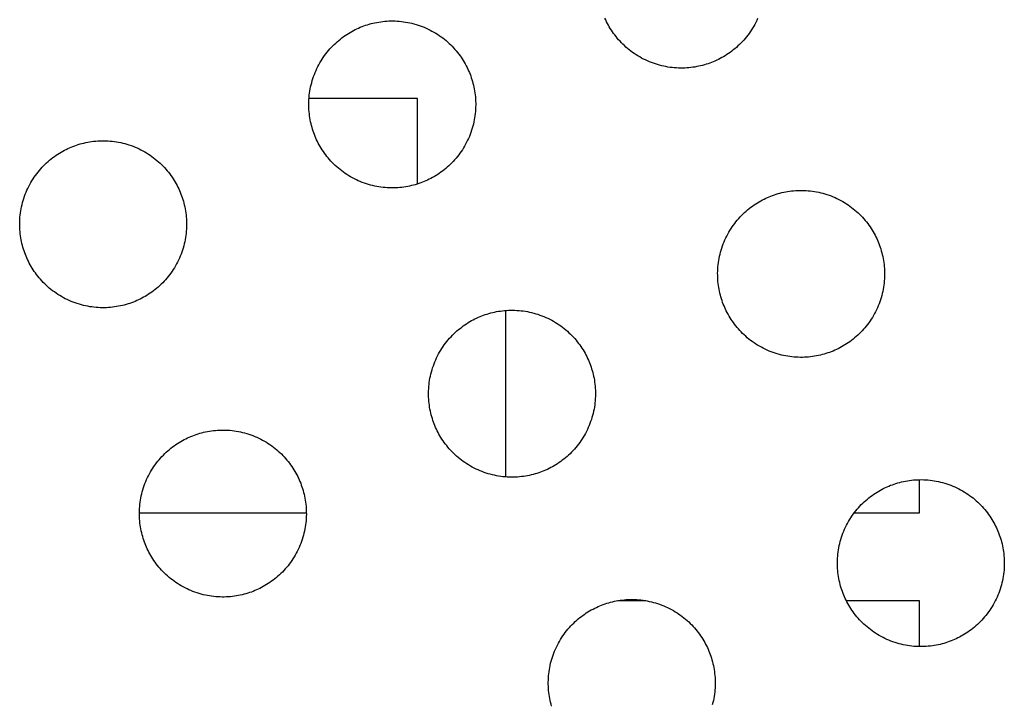
# Model space of a CAD drawing. Units: inches. Extents: x -402 to 683, y -146 to 299.
# Drawn here: x -143 to -134, y 128 to 134 of the extents above; entities that cross this region are included whole.
import ezdxf

# ---------------------------------------------------------------- set-up
doc = ezdxf.new("R2010")
doc.units = ezdxf.units.IN
doc.header["$MEASUREMENT"] = 0
doc.layers.add('Make2D$Visible$Curves', color=7, linetype='Continuous', true_color=0x000000)

msp = doc.modelspace()

# ---------------------------------------------------------------- linework, layer by layer
at = {"layer": 'Make2D$Visible$Curves', "lineweight": -3}
for points in [[(-138.9188, 132.6315), (-138.9343, 132.6254), (-138.9499, 132.6195), (-138.9659, 132.6139), (-138.9821, 132.6086), (-138.9986, 132.6037), (-139.0153, 132.5991), (-139.0322, 132.5949), (-139.0494, 132.591), (-139.0668, 132.5875), (-139.0844, 132.5844), (-139.1021, 132.5817), (-139.1201, 132.5794), (-139.1382, 132.5776), (-139.1565, 132.5762), (-139.1749, 132.5752), (-139.1934, 132.5747), (-139.212, 132.5746), (-139.2307, 132.575), (-139.2495, 132.5759), (-139.2683, 132.5773), (-139.2872, 132.5791), (-139.306, 132.5814), (-139.3249, 132.5842), (-139.3438, 132.5875), (-139.3626, 132.5913), (-139.3813, 132.5956), (-139.4, 132.6004), (-139.4186, 132.6057), (-139.437, 132.6114), (-139.4553, 132.6177), (-139.4735, 132.6244), (-139.4915, 132.6315), (-139.5093, 132.6392), (-139.5269, 132.6473), (-139.5442, 132.6558), (-139.5613, 132.6648), (-139.5782, 132.6742), (-139.5948, 132.684), (-139.6111, 132.6943), (-139.627, 132.7049), (-139.6427, 132.7159), (-139.658, 132.7272), (-139.673, 132.7389), (-139.6877, 132.751), (-139.7019, 132.7633), (-139.7158, 132.776), (-139.7293, 132.7889), (-139.7425, 132.8021), (-139.7552, 132.8156), (-139.7675, 132.8293), (-139.7794, 132.8432), (-139.7909, 132.8573), (-139.802, 132.8716), (-139.8127, 132.8861), (-139.8229, 132.9007), (-139.8328, 132.9155), (-139.8422, 132.9303), (-139.8511, 132.9453), (-139.8597, 132.9604), (-139.8679, 132.9755), (-139.8756, 132.9907), (-139.8829, 133.0059), (-139.8899, 133.0212), (-139.8964, 133.0365), (-139.9026, 133.0519), (-139.9085, 133.0676), (-139.9141, 133.0835), (-139.9193, 133.0997), (-139.9243, 133.1162), (-139.9288, 133.1329), (-139.9331, 133.1499), (-139.937, 133.167), (-139.9404, 133.1844), (-139.9435, 133.202), (-139.9462, 133.2198), (-139.9485, 133.2377), (-139.9503, 133.2558), (-139.9518, 133.2741), (-139.9527, 133.2925), (-139.9533, 133.311), (-139.9533, 133.3296), (-139.9529, 133.3483), (-139.952, 133.3671), (-139.9507, 133.3859), (-139.9488, 133.4048), (-139.9465, 133.4237), (-139.9437, 133.4425), (-139.9404, 133.4614), (-139.9366, 133.4802), (-139.9323, 133.4989), (-139.9275, 133.5176), (-139.9223, 133.5362), (-139.9165, 133.5546), (-139.9103, 133.5729), (-139.9036, 133.5911), (-139.8964, 133.6091), (-139.8887, 133.6269), (-139.8806, 133.6445), (-139.8721, 133.6618), (-139.8631, 133.679), (-139.8537, 133.6958), (-139.8439, 133.7124), (-139.8337, 133.7287), (-139.8231, 133.7447), (-139.8121, 133.7603), (-139.8007, 133.7757), (-139.789, 133.7907), (-139.777, 133.8053), (-139.7646, 133.8196), (-139.752, 133.8335), (-139.739, 133.847), (-139.7258, 133.8601), (-139.7124, 133.8728), (-139.6987, 133.8851), (-139.6847, 133.897), (-139.6706, 133.9085), (-139.6563, 133.9196), (-139.6419, 133.9303), (-139.6272, 133.9405), (-139.6125, 133.9504), (-139.5976, 133.9598), (-139.5826, 133.9688), (-139.5676, 133.9773), (-139.5524, 133.9855), (-139.5372, 133.9932), (-139.522, 134.0006), (-139.5067, 134.0075), (-139.4915, 134.014)], [(-139.4915, 134.014), (-139.4761, 134.0202), (-139.4604, 134.0261), (-139.4444, 134.0317), (-139.4282, 134.0369), (-139.4117, 134.0419), (-139.395, 134.0465), (-139.3781, 134.0507), (-139.3609, 134.0546), (-139.3435, 134.0581), (-139.3259, 134.0611), (-139.3082, 134.0638), (-139.2902, 134.0661), (-139.2721, 134.068), (-139.2538, 134.0694), (-139.2354, 134.0704), (-139.2169, 134.0709), (-139.1983, 134.0709), (-139.1796, 134.0705), (-139.1608, 134.0696), (-139.142, 134.0683), (-139.1231, 134.0665), (-139.1043, 134.0641), (-139.0854, 134.0613), (-139.0666, 134.058), (-139.0477, 134.0542), (-139.029, 134.0499), (-139.0103, 134.0452), (-138.9918, 134.0399), (-138.9733, 134.0341), (-138.955, 134.0279), (-138.9368, 134.0212), (-138.9188, 134.014), (-138.901, 134.0064), (-138.8835, 133.9983), (-138.8661, 133.9897), (-138.849, 133.9807), (-138.8321, 133.9713), (-138.8155, 133.9615), (-138.7993, 133.9513), (-138.7833, 133.9407), (-138.7676, 133.9297), (-138.7523, 133.9183), (-138.7373, 133.9066), (-138.7226, 133.8946), (-138.7084, 133.8822), (-138.6945, 133.8696), (-138.681, 133.8566), (-138.6678, 133.8434), (-138.6551, 133.83), (-138.6428, 133.8163), (-138.6309, 133.8024), (-138.6194, 133.7882), (-138.6083, 133.7739), (-138.5976, 133.7595), (-138.5874, 133.7449), (-138.5776, 133.7301), (-138.5682, 133.7152), (-138.5592, 133.7002), (-138.5506, 133.6852), (-138.5424, 133.67), (-138.5347, 133.6549), (-138.5274, 133.6396), (-138.5204, 133.6244), (-138.5139, 133.6091), (-138.5077, 133.5937), (-138.5018, 133.578), (-138.4963, 133.562), (-138.491, 133.5458), (-138.4861, 133.5294), (-138.4815, 133.5127), (-138.4772, 133.4957), (-138.4734, 133.4785), (-138.4699, 133.4612), (-138.4668, 133.4436), (-138.4641, 133.4258), (-138.4618, 133.4078), (-138.46, 133.3897), (-138.4586, 133.3715), (-138.4576, 133.3531), (-138.4571, 133.3346), (-138.457, 133.3159), (-138.4574, 133.2972), (-138.4583, 133.2785), (-138.4596, 133.2596), (-138.4615, 133.2408), (-138.4638, 133.2219), (-138.4666, 133.203), (-138.4699, 133.1842), (-138.4737, 133.1654), (-138.478, 133.1466), (-138.4828, 133.1279), (-138.4881, 133.1094), (-138.4938, 133.0909), (-138.5, 133.0726), (-138.5067, 133.0544), (-138.5139, 133.0365), (-138.5216, 133.0187), (-138.5297, 133.0011), (-138.5382, 132.9837), (-138.5472, 132.9666), (-138.5566, 132.9497), (-138.5664, 132.9332), (-138.5766, 132.9169), (-138.5873, 132.9009), (-138.5983, 132.8852), (-138.6096, 132.8699), (-138.6213, 132.8549), (-138.6333, 132.8403), (-138.6457, 132.826), (-138.6584, 132.8121), (-138.6713, 132.7986), (-138.6845, 132.7855), (-138.698, 132.7727), (-138.7117, 132.7604), (-138.7256, 132.7485), (-138.7397, 132.737), (-138.754, 132.7259), (-138.7685, 132.7153), (-138.7831, 132.705), (-138.7978, 132.6952), (-138.8127, 132.6858), (-138.8277, 132.6768), (-138.8428, 132.6682), (-138.8579, 132.6601), (-138.8731, 132.6523), (-138.8883, 132.645), (-138.9036, 132.6381), (-138.9188, 132.6315)], [(-136.3267, 133.7052), (-136.3421, 133.6991), (-136.3578, 133.6932), (-136.3738, 133.6876), (-136.39, 133.6823), (-136.4064, 133.6774), (-136.4232, 133.6728), (-136.4401, 133.6685), (-136.4573, 133.6647), (-136.4747, 133.6612), (-136.4922, 133.6581), (-136.51, 133.6554), (-136.528, 133.6531), (-136.5461, 133.6513), (-136.5643, 133.6499), (-136.5827, 133.6489), (-136.6013, 133.6484), (-136.6199, 133.6483), (-136.6386, 133.6487), (-136.6574, 133.6496), (-136.6762, 133.651), (-136.695, 133.6528), (-136.7139, 133.6551), (-136.7328, 133.6579), (-136.7516, 133.6612), (-136.7704, 133.665), (-136.7892, 133.6693), (-136.8079, 133.6741), (-136.8264, 133.6794), (-136.8449, 133.6851), (-136.8632, 133.6913), (-136.8814, 133.6981), (-136.8994, 133.7052), (-136.9171, 133.7129), (-136.9347, 133.721), (-136.9521, 133.7295), (-136.9692, 133.7385), (-136.9861, 133.7479), (-137.0026, 133.7577), (-137.0189, 133.768), (-137.0349, 133.7786), (-137.0506, 133.7896), (-137.0659, 133.8009), (-137.0809, 133.8126), (-137.0955, 133.8247), (-137.1098, 133.837), (-137.1237, 133.8497), (-137.1372, 133.8626), (-137.1503, 133.8758), (-137.1631, 133.8893), (-137.1754, 133.903), (-137.1873, 133.9169), (-137.1988, 133.931), (-137.2099, 133.9453), (-137.2206, 133.9598), (-137.2308, 133.9744), (-137.2406, 133.9892), (-137.25, 134.004), (-137.259, 134.019), (-137.2676, 134.0341), (-137.2757, 134.0492), (-137.2835, 134.0644), (-137.2908, 134.0796), (-137.2977, 134.0949)], [(-135.9294, 134.0924), (-135.9375, 134.0748), (-135.9461, 134.0574), (-135.9551, 134.0403), (-135.9645, 134.0234), (-135.9743, 134.0069), (-135.9845, 133.9906), (-135.9951, 133.9746), (-136.0061, 133.9589), (-136.0175, 133.9436), (-136.0292, 133.9286), (-136.0412, 133.914), (-136.0536, 133.8997), (-136.0662, 133.8858), (-136.0792, 133.8723), (-136.0924, 133.8592), (-136.1058, 133.8464), (-136.1195, 133.8341), (-136.1335, 133.8222), (-136.1476, 133.8107), (-136.1619, 133.7996), (-136.1763, 133.7889), (-136.191, 133.7787), (-136.2057, 133.7689), (-136.2206, 133.7595), (-136.2356, 133.7505), (-136.2506, 133.7419), (-136.2658, 133.7338), (-136.281, 133.726), (-136.2962, 133.7187), (-136.3114, 133.7118), (-136.3267, 133.7052)], [(-138.9774, 133.376), (-139.9514, 133.376)], [(-138.9774, 132.6101), (-138.9774, 133.376)], [(-142.0836, 132.9403), (-142.0682, 132.9465), (-142.0525, 132.9524), (-142.0365, 132.958), (-142.0203, 132.9633), (-142.0039, 132.9682), (-141.9872, 132.9728), (-141.9702, 132.977), (-141.953, 132.9809), (-141.9357, 132.9844), (-141.9181, 132.9875), (-141.9003, 132.9901), (-141.8824, 132.9924), (-141.8642, 132.9943), (-141.846, 132.9957), (-141.8276, 132.9967), (-141.8091, 132.9972), (-141.7904, 132.9972), (-141.7717, 132.9968), (-141.753, 132.996), (-141.7341, 132.9946), (-141.7153, 132.9928), (-141.6964, 132.9904), (-141.6775, 132.9876), (-141.6587, 132.9843), (-141.6399, 132.9805), (-141.6211, 132.9762), (-141.6025, 132.9715), (-141.5839, 132.9662), (-141.5654, 132.9604), (-141.5471, 132.9542), (-141.529, 132.9475), (-141.511, 132.9403), (-141.4932, 132.9327), (-141.4756, 132.9246), (-141.4582, 132.916), (-141.4411, 132.9071), (-141.4243, 132.8976), (-141.4077, 132.8878), (-141.3914, 132.8776), (-141.3754, 132.867), (-141.3597, 132.856), (-141.3444, 132.8446), (-141.3294, 132.8329), (-141.3148, 132.8209), (-141.3005, 132.8085), (-141.2866, 132.7959), (-141.2731, 132.783), (-141.26, 132.7697), (-141.2472, 132.7563), (-141.2349, 132.7426), (-141.223, 132.7287), (-141.2115, 132.7146), (-141.2004, 132.7002), (-141.1898, 132.6858), (-141.1795, 132.6712), (-141.1697, 132.6564), (-141.1603, 132.6415), (-141.1513, 132.6266), (-141.1427, 132.6115), (-141.1346, 132.5964), (-141.1268, 132.5812), (-141.1195, 132.5659), (-141.1126, 132.5507), (-141.1061, 132.5354), (-141.0999, 132.52), (-141.094, 132.5043), (-141.0884, 132.4884), (-141.0831, 132.4721), (-141.0782, 132.4557), (-141.0736, 132.439), (-141.0694, 132.422), (-141.0655, 132.4048), (-141.062, 132.3875), (-141.0589, 132.3699), (-141.0562, 132.3521), (-141.0539, 132.3342), (-141.0521, 132.316), (-141.0507, 132.2978), (-141.0497, 132.2794), (-141.0492, 132.2609), (-141.0491, 132.2422), (-141.0495, 132.2235), (-141.0504, 132.2048), (-141.0518, 132.1859), (-141.0536, 132.1671), (-141.0559, 132.1482), (-141.0587, 132.1293), (-141.062, 132.1105), (-141.0658, 132.0917), (-141.0701, 132.0729), (-141.0749, 132.0543), (-141.0802, 132.0357), (-141.0859, 132.0172), (-141.0922, 131.9989), (-141.0989, 131.9808), (-141.1061, 131.9628), (-141.1137, 131.945), (-141.1218, 131.9274), (-141.1303, 131.91), (-141.1393, 131.8929), (-141.1487, 131.8761), (-141.1585, 131.8595), (-141.1688, 131.8432), (-141.1794, 131.8272), (-141.1904, 131.8115), (-141.2017, 131.7962), (-141.2134, 131.7812), (-141.2255, 131.7666), (-141.2378, 131.7523), (-141.2505, 131.7384), (-141.2634, 131.7249), (-141.2766, 131.7118), (-141.2901, 131.6991), (-141.3038, 131.6867), (-141.3177, 131.6748), (-141.3318, 131.6633), (-141.3461, 131.6522), (-141.3606, 131.6416), (-141.3752, 131.6313), (-141.39, 131.6215), (-141.4048, 131.6121), (-141.4198, 131.6031), (-141.4349, 131.5945), (-141.45, 131.5864), (-141.4652, 131.5786), (-141.4804, 131.5713), (-141.4957, 131.5644), (-141.511, 131.5579)], [(-141.511, 131.5579), (-141.5264, 131.5517), (-141.5421, 131.5458), (-141.558, 131.5402), (-141.5742, 131.5349), (-141.5907, 131.53), (-141.6074, 131.5254), (-141.6244, 131.5212), (-141.6415, 131.5173), (-141.6589, 131.5138), (-141.6765, 131.5107), (-141.6943, 131.508), (-141.7122, 131.5058), (-141.7303, 131.5039), (-141.7486, 131.5025), (-141.767, 131.5015), (-141.7855, 131.501), (-141.8041, 131.5009), (-141.8228, 131.5013), (-141.8416, 131.5022), (-141.8604, 131.5036), (-141.8793, 131.5054), (-141.8982, 131.5077), (-141.917, 131.5105), (-141.9359, 131.5139), (-141.9547, 131.5176), (-141.9734, 131.5219), (-141.9921, 131.5267), (-142.0107, 131.532), (-142.0291, 131.5377), (-142.0475, 131.544), (-142.0656, 131.5507), (-142.0836, 131.5579), (-142.1014, 131.5655), (-142.119, 131.5736), (-142.1363, 131.5821), (-142.1535, 131.5911), (-142.1703, 131.6005), (-142.1869, 131.6104), (-142.2032, 131.6206), (-142.2192, 131.6312), (-142.2348, 131.6422), (-142.2502, 131.6535), (-142.2652, 131.6652), (-142.2798, 131.6773), (-142.2941, 131.6896), (-142.308, 131.7023), (-142.3215, 131.7152), (-142.3346, 131.7284), (-142.3473, 131.7419), (-142.3596, 131.7556), (-142.3716, 131.7695), (-142.3831, 131.7836), (-142.3941, 131.7979), (-142.4048, 131.8124), (-142.4151, 131.827), (-142.4249, 131.8418), (-142.4343, 131.8566), (-142.4433, 131.8716), (-142.4518, 131.8867), (-142.46, 131.9018), (-142.4677, 131.917), (-142.4751, 131.9322), (-142.482, 131.9475), (-142.4885, 131.9628), (-142.4947, 131.9782), (-142.5006, 131.9939), (-142.5062, 132.0098), (-142.5114, 132.026), (-142.5164, 132.0425), (-142.521, 132.0592), (-142.5252, 132.0762), (-142.5291, 132.0933), (-142.5326, 132.1107), (-142.5357, 132.1283), (-142.5383, 132.1461), (-142.5406, 132.164), (-142.5425, 132.1821), (-142.5439, 132.2004), (-142.5449, 132.2188), (-142.5454, 132.2373), (-142.5454, 132.2559), (-142.545, 132.2746), (-142.5442, 132.2934), (-142.5428, 132.3122), (-142.541, 132.3311), (-142.5386, 132.35), (-142.5358, 132.3688), (-142.5325, 132.3877), (-142.5287, 132.4065), (-142.5244, 132.4252), (-142.5197, 132.4439), (-142.5144, 132.4625), (-142.5086, 132.4809), (-142.5024, 132.4993), (-142.4957, 132.5174), (-142.4885, 132.5354), (-142.4809, 132.5532), (-142.4728, 132.5708), (-142.4642, 132.5881), (-142.4553, 132.6053), (-142.4458, 132.6221), (-142.436, 132.6387), (-142.4258, 132.655), (-142.4152, 132.671), (-142.4042, 132.6866), (-142.3928, 132.702), (-142.3811, 132.717), (-142.3691, 132.7316), (-142.3567, 132.7459), (-142.3441, 132.7598), (-142.3311, 132.7733), (-142.3179, 132.7864), (-142.3045, 132.7991), (-142.2908, 132.8114), (-142.2769, 132.8234), (-142.2627, 132.8349), (-142.2484, 132.8459), (-142.234, 132.8566), (-142.2194, 132.8669), (-142.2046, 132.8767), (-142.1897, 132.8861), (-142.1747, 132.8951), (-142.1597, 132.9036), (-142.1446, 132.9118), (-142.1294, 132.9195), (-142.1141, 132.9269), (-142.0989, 132.9338), (-142.0836, 132.9403)], [(-135.8257, 132.4956), (-135.8102, 132.5018), (-135.7946, 132.5077), (-135.7786, 132.5132), (-135.7624, 132.5185), (-135.7459, 132.5234), (-135.7292, 132.528), (-135.7123, 132.5323), (-135.6951, 132.5361), (-135.6777, 132.5396), (-135.6601, 132.5427), (-135.6424, 132.5454), (-135.6244, 132.5477), (-135.6063, 132.5495), (-135.588, 132.5509), (-135.5696, 132.5519), (-135.5511, 132.5524), (-135.5325, 132.5525), (-135.5138, 132.5521), (-135.495, 132.5512), (-135.4762, 132.5499), (-135.4573, 132.548), (-135.4385, 132.5457), (-135.4196, 132.5429), (-135.4007, 132.5396), (-135.3819, 132.5358), (-135.3632, 132.5315), (-135.3445, 132.5267), (-135.3259, 132.5215), (-135.3075, 132.5157), (-135.2892, 132.5095), (-135.271, 132.5028), (-135.253, 132.4956), (-135.2352, 132.4879), (-135.2176, 132.4798), (-135.2003, 132.4713), (-135.1832, 132.4623), (-135.1663, 132.4529), (-135.1497, 132.4431), (-135.1334, 132.4329), (-135.1175, 132.4222), (-135.1018, 132.4112), (-135.0865, 132.3999), (-135.0715, 132.3882), (-135.0568, 132.3762), (-135.0426, 132.3638), (-135.0287, 132.3511), (-135.0152, 132.3382), (-135.002, 132.325), (-134.9893, 132.3115), (-134.977, 132.2978), (-134.9651, 132.2839), (-134.9536, 132.2698), (-134.9425, 132.2555), (-134.9318, 132.241), (-134.9216, 132.2264), (-134.9117, 132.2117), (-134.9023, 132.1968), (-134.8934, 132.1818), (-134.8848, 132.1667), (-134.8766, 132.1516), (-134.8689, 132.1364), (-134.8616, 132.1212), (-134.8546, 132.1059), (-134.8481, 132.0907), (-134.8419, 132.0752), (-134.836, 132.0596), (-134.8304, 132.0436), (-134.8252, 132.0274), (-134.8202, 132.0109), (-134.8156, 131.9942), (-134.8114, 131.9773), (-134.8075, 131.9601), (-134.8041, 131.9427), (-134.801, 131.9251), (-134.7983, 131.9074), (-134.796, 131.8894), (-134.7942, 131.8713), (-134.7927, 131.853), (-134.7918, 131.8346), (-134.7912, 131.8161), (-134.7912, 131.7975), (-134.7916, 131.7788), (-134.7925, 131.76), (-134.7938, 131.7412), (-134.7957, 131.7223), (-134.798, 131.7035), (-134.8008, 131.6846), (-134.8041, 131.6657), (-134.8079, 131.6469), (-134.8122, 131.6282), (-134.817, 131.6095), (-134.8222, 131.5909), (-134.828, 131.5725), (-134.8342, 131.5542), (-134.8409, 131.536), (-134.8481, 131.518), (-134.8557, 131.5002), (-134.8638, 131.4826), (-134.8724, 131.4653), (-134.8814, 131.4482), (-134.8908, 131.4313), (-134.9006, 131.4147), (-134.9108, 131.3984), (-134.9214, 131.3825), (-134.9324, 131.3668), (-134.9438, 131.3515), (-134.9555, 131.3365), (-134.9675, 131.3218), (-134.9799, 131.3076), (-134.9925, 131.2937), (-135.0055, 131.2802), (-135.0187, 131.267), (-135.0321, 131.2543), (-135.0458, 131.242), (-135.0598, 131.2301), (-135.0739, 131.2186), (-135.0882, 131.2075), (-135.1026, 131.1968), (-135.1173, 131.1866), (-135.132, 131.1767), (-135.1469, 131.1673), (-135.1619, 131.1584), (-135.1769, 131.1498), (-135.1921, 131.1416), (-135.2073, 131.1339), (-135.2225, 131.1266), (-135.2378, 131.1196), (-135.253, 131.1131)], [(-135.253, 131.1131), (-135.2684, 131.1069), (-135.2841, 131.101), (-135.3001, 131.0954), (-135.3163, 131.0902), (-135.3328, 131.0852), (-135.3495, 131.0807), (-135.3664, 131.0764), (-135.3836, 131.0726), (-135.401, 131.0691), (-135.4185, 131.066), (-135.4363, 131.0633), (-135.4543, 131.061), (-135.4724, 131.0592), (-135.4907, 131.0577), (-135.509, 131.0568), (-135.5276, 131.0563), (-135.5462, 131.0562), (-135.5649, 131.0566), (-135.5837, 131.0575), (-135.6025, 131.0588), (-135.6213, 131.0607), (-135.6402, 131.063), (-135.6591, 131.0658), (-135.6779, 131.0691), (-135.6968, 131.0729), (-135.7155, 131.0772), (-135.7342, 131.082), (-135.7527, 131.0872), (-135.7712, 131.093), (-135.7895, 131.0992), (-135.8077, 131.1059), (-135.8257, 131.1131), (-135.8435, 131.1208), (-135.861, 131.1289), (-135.8784, 131.1374), (-135.8955, 131.1464), (-135.9124, 131.1558), (-135.929, 131.1656), (-135.9452, 131.1758), (-135.9612, 131.1864), (-135.9769, 131.1974), (-135.9922, 131.2088), (-136.0072, 131.2205), (-136.0218, 131.2325), (-136.0361, 131.2449), (-136.05, 131.2575), (-136.0635, 131.2705), (-136.0766, 131.2837), (-136.0894, 131.2972), (-136.1017, 131.3108), (-136.1136, 131.3248), (-136.1251, 131.3389), (-136.1362, 131.3532), (-136.1469, 131.3677), (-136.1571, 131.3823), (-136.1669, 131.397), (-136.1763, 131.4119), (-136.1853, 131.4269), (-136.1939, 131.4419), (-136.2021, 131.4571), (-136.2098, 131.4723), (-136.2171, 131.4875), (-136.224, 131.5028), (-136.2306, 131.518), (-136.2368, 131.5334), (-136.2427, 131.5491), (-136.2482, 131.5651), (-136.2535, 131.5813), (-136.2584, 131.5978), (-136.263, 131.6145), (-136.2673, 131.6314), (-136.2711, 131.6486), (-136.2746, 131.666), (-136.2777, 131.6836), (-136.2804, 131.7013), (-136.2827, 131.7193), (-136.2845, 131.7374), (-136.2859, 131.7557), (-136.2869, 131.7741), (-136.2874, 131.7926), (-136.2875, 131.8112), (-136.2871, 131.8299), (-136.2862, 131.8487), (-136.2849, 131.8675), (-136.283, 131.8864), (-136.2807, 131.9052), (-136.2779, 131.9241), (-136.2746, 131.9429), (-136.2708, 131.9618), (-136.2665, 131.9805), (-136.2617, 131.9992), (-136.2564, 132.0177), (-136.2507, 132.0362), (-136.2445, 132.0545), (-136.2378, 132.0727), (-136.2306, 132.0907), (-136.2229, 132.1085), (-136.2148, 132.126), (-136.2063, 132.1434), (-136.1973, 132.1605), (-136.1879, 132.1774), (-136.1781, 132.194), (-136.1679, 132.2102), (-136.1572, 132.2262), (-136.1462, 132.2419), (-136.1349, 132.2572), (-136.1232, 132.2722), (-136.1112, 132.2869), (-136.0988, 132.3011), (-136.0861, 132.315), (-136.0732, 132.3285), (-136.06, 132.3417), (-136.0465, 132.3544), (-136.0328, 132.3667), (-136.0189, 132.3786), (-136.0048, 132.3901), (-135.9905, 132.4012), (-135.976, 132.4119), (-135.9614, 132.4221), (-135.9467, 132.4319), (-135.9318, 132.4413), (-135.9168, 132.4503), (-135.9017, 132.4589), (-135.8866, 132.4671), (-135.8714, 132.4748), (-135.8562, 132.4821), (-135.8409, 132.4891), (-135.8257, 132.4956)], [(-138.4178, 131.4219), (-138.4024, 131.4281), (-138.3867, 131.434), (-138.3707, 131.4395), (-138.3545, 131.4448), (-138.338, 131.4498), (-138.3213, 131.4543), (-138.3044, 131.4586), (-138.2872, 131.4624), (-138.2698, 131.4659), (-138.2523, 131.469), (-138.2345, 131.4717), (-138.2165, 131.474), (-138.1984, 131.4758), (-138.1802, 131.4773), (-138.1618, 131.4782), (-138.1432, 131.4787), (-138.1246, 131.4788), (-138.1059, 131.4784), (-138.0871, 131.4775), (-138.0683, 131.4762), (-138.0495, 131.4743), (-138.0306, 131.472), (-138.0117, 131.4692), (-137.9929, 131.4659), (-137.9741, 131.4621), (-137.9553, 131.4578), (-137.9366, 131.453), (-137.9181, 131.4478), (-137.8996, 131.442), (-137.8813, 131.4358), (-137.8631, 131.4291), (-137.8451, 131.4219), (-137.8274, 131.4142), (-137.8098, 131.4061), (-137.7924, 131.3976), (-137.7753, 131.3886), (-137.7584, 131.3792), (-137.7419, 131.3694), (-137.7256, 131.3592), (-137.7096, 131.3485), (-137.6939, 131.3376), (-137.6786, 131.3262), (-137.6636, 131.3145), (-137.649, 131.3025), (-137.6347, 131.2901), (-137.6208, 131.2775), (-137.6073, 131.2645), (-137.5942, 131.2513), (-137.5814, 131.2378), (-137.5691, 131.2241), (-137.5572, 131.2102), (-137.5457, 131.1961), (-137.5346, 131.1818), (-137.5239, 131.1673), (-137.5137, 131.1527), (-137.5039, 131.138), (-137.4945, 131.1231), (-137.4855, 131.1081), (-137.4769, 131.0931), (-137.4688, 131.0779), (-137.461, 131.0627), (-137.4537, 131.0475), (-137.4468, 131.0322), (-137.4402, 131.017), (-137.434, 131.0016), (-137.4282, 130.9859), (-137.4226, 130.9699), (-137.4173, 130.9537), (-137.4124, 130.9372), (-137.4078, 130.9205), (-137.4035, 130.9036), (-137.3997, 130.8864), (-137.3962, 130.869), (-137.3931, 130.8514), (-137.3904, 130.8337), (-137.3881, 130.8157), (-137.3863, 130.7976), (-137.3849, 130.7793), (-137.3839, 130.7609), (-137.3834, 130.7424), (-137.3833, 130.7238), (-137.3837, 130.7051), (-137.3846, 130.6863), (-137.386, 130.6675), (-137.3878, 130.6486), (-137.3901, 130.6298), (-137.3929, 130.6109), (-137.3962, 130.592), (-137.4, 130.5732), (-137.4043, 130.5545), (-137.4091, 130.5358), (-137.4144, 130.5173), (-137.4201, 130.4988), (-137.4263, 130.4805), (-137.4331, 130.4623), (-137.4402, 130.4443), (-137.4479, 130.4265), (-137.456, 130.409), (-137.4645, 130.3916), (-137.4735, 130.3745), (-137.4829, 130.3576), (-137.4927, 130.341), (-137.503, 130.3248), (-137.5136, 130.3088), (-137.5246, 130.2931), (-137.5359, 130.2778), (-137.5476, 130.2628), (-137.5597, 130.2481), (-137.572, 130.2339), (-137.5847, 130.22), (-137.5976, 130.2065), (-137.6108, 130.1933), (-137.6243, 130.1806), (-137.638, 130.1683), (-137.6519, 130.1564), (-137.666, 130.1449), (-137.6803, 130.1338), (-137.6948, 130.1231), (-137.7094, 130.1129), (-137.7241, 130.1031), (-137.739, 130.0937), (-137.754, 130.0847), (-137.7691, 130.0761), (-137.7842, 130.0679), (-137.7994, 130.0602), (-137.8146, 130.0529), (-137.8299, 130.0459), (-137.8451, 130.0394)], [(-138.19, 131.4765), (-138.19, 129.9848)], [(-137.8451, 130.0394), (-137.8606, 130.0332), (-137.8762, 130.0273), (-137.8922, 130.0218), (-137.9084, 130.0165), (-137.9249, 130.0116), (-137.9416, 130.007), (-137.9585, 130.0027), (-137.9757, 129.9989), (-137.9931, 129.9954), (-138.0107, 129.9923), (-138.0284, 129.9896), (-138.0464, 129.9873), (-138.0645, 129.9855), (-138.0828, 129.9841), (-138.1012, 129.9831), (-138.1197, 129.9826), (-138.1383, 129.9825), (-138.157, 129.9829), (-138.1758, 129.9838), (-138.1946, 129.9851), (-138.2135, 129.987), (-138.2323, 129.9893), (-138.2512, 129.9921), (-138.2701, 129.9954), (-138.2889, 129.9992), (-138.3076, 130.0035), (-138.3263, 130.0083), (-138.3449, 130.0135), (-138.3633, 130.0193), (-138.3816, 130.0255), (-138.3998, 130.0322), (-138.4178, 130.0394), (-138.4356, 130.0471), (-138.4532, 130.0552), (-138.4705, 130.0637), (-138.4876, 130.0727), (-138.5045, 130.0821), (-138.5211, 130.0919), (-138.5374, 130.1021), (-138.5533, 130.1128), (-138.569, 130.1237), (-138.5843, 130.1351), (-138.5993, 130.1468), (-138.614, 130.1588), (-138.6282, 130.1712), (-138.6421, 130.1838), (-138.6557, 130.1968), (-138.6688, 130.21), (-138.6815, 130.2235), (-138.6938, 130.2372), (-138.7057, 130.2511), (-138.7172, 130.2652), (-138.7283, 130.2795), (-138.739, 130.294), (-138.7492, 130.3086), (-138.7591, 130.3233), (-138.7685, 130.3382), (-138.7775, 130.3532), (-138.786, 130.3682), (-138.7942, 130.3834), (-138.8019, 130.3986), (-138.8092, 130.4138), (-138.8162, 130.4291), (-138.8227, 130.4443), (-138.8289, 130.4597), (-138.8348, 130.4754), (-138.8404, 130.4914), (-138.8456, 130.5076), (-138.8506, 130.5241), (-138.8552, 130.5408), (-138.8594, 130.5577), (-138.8633, 130.5749), (-138.8667, 130.5923), (-138.8698, 130.6099), (-138.8725, 130.6276), (-138.8748, 130.6456), (-138.8766, 130.6637), (-138.8781, 130.682), (-138.879, 130.7004), (-138.8796, 130.7189), (-138.8796, 130.7375), (-138.8792, 130.7562), (-138.8783, 130.775), (-138.877, 130.7938), (-138.8751, 130.8127), (-138.8728, 130.8315), (-138.87, 130.8504), (-138.8667, 130.8693), (-138.8629, 130.8881), (-138.8586, 130.9068), (-138.8538, 130.9255), (-138.8486, 130.9441), (-138.8428, 130.9625), (-138.8366, 130.9808), (-138.8299, 130.999), (-138.8227, 131.017), (-138.8151, 131.0348), (-138.807, 131.0524), (-138.7984, 131.0697), (-138.7894, 131.0868), (-138.78, 131.1037), (-138.7702, 131.1203), (-138.76, 131.1366), (-138.7494, 131.1525), (-138.7384, 131.1682), (-138.727, 131.1835), (-138.7153, 131.1985), (-138.7033, 131.2132), (-138.6909, 131.2274), (-138.6783, 131.2413), (-138.6653, 131.2548), (-138.6521, 131.268), (-138.6387, 131.2807), (-138.625, 131.293), (-138.611, 131.3049), (-138.5969, 131.3164), (-138.5826, 131.3275), (-138.5682, 131.3382), (-138.5535, 131.3484), (-138.5388, 131.3582), (-138.5239, 131.3677), (-138.5089, 131.3766), (-138.4939, 131.3852), (-138.4787, 131.3934), (-138.4635, 131.4011), (-138.4483, 131.4084), (-138.4331, 131.4154), (-138.4178, 131.4219)], [(-141.0099, 130.3482), (-140.9945, 130.3544), (-140.9788, 130.3603), (-140.9629, 130.3659), (-140.9466, 130.3711), (-140.9302, 130.3761), (-140.9135, 130.3807), (-140.8965, 130.3849), (-140.8794, 130.3888), (-140.862, 130.3922), (-140.8444, 130.3953), (-140.8266, 130.398), (-140.8087, 130.4003), (-140.7905, 130.4021), (-140.7723, 130.4036), (-140.7539, 130.4045), (-140.7354, 130.4051), (-140.7167, 130.4051), (-140.698, 130.4047), (-140.6793, 130.4038), (-140.6604, 130.4025), (-140.6416, 130.4006), (-140.6227, 130.3983), (-140.6038, 130.3955), (-140.585, 130.3922), (-140.5662, 130.3884), (-140.5474, 130.3841), (-140.5288, 130.3793), (-140.5102, 130.3741), (-140.4917, 130.3683), (-140.4734, 130.3621), (-140.4553, 130.3554), (-140.4373, 130.3482), (-140.4195, 130.3406), (-140.4019, 130.3325), (-140.3845, 130.3239), (-140.3674, 130.3149), (-140.3506, 130.3055), (-140.334, 130.2957), (-140.3177, 130.2855), (-140.3017, 130.2749), (-140.286, 130.2639), (-140.2707, 130.2525), (-140.2557, 130.2408), (-140.2411, 130.2288), (-140.2268, 130.2164), (-140.2129, 130.2038), (-140.1994, 130.1908), (-140.1863, 130.1776), (-140.1736, 130.1642), (-140.1612, 130.1505), (-140.1493, 130.1365), (-140.1378, 130.1224), (-140.1267, 130.1081), (-140.1161, 130.0937), (-140.1058, 130.079), (-140.096, 130.0643), (-140.0866, 130.0494), (-140.0776, 130.0344), (-140.069, 130.0194), (-140.0609, 130.0042), (-140.0531, 129.989), (-140.0458, 129.9738), (-140.0389, 129.9586), (-140.0324, 129.9433), (-140.0262, 129.9279), (-140.0203, 129.9122), (-140.0147, 129.8962), (-140.0094, 129.88), (-140.0045, 129.8635), (-139.9999, 129.8468), (-139.9957, 129.8299), (-139.9918, 129.8127), (-139.9883, 129.7953), (-139.9852, 129.7778), (-139.9825, 129.76), (-139.9803, 129.742), (-139.9784, 129.7239), (-139.977, 129.7057), (-139.976, 129.6873), (-139.9755, 129.6687), (-139.9754, 129.6501), (-139.9758, 129.6314), (-139.9767, 129.6126), (-139.9781, 129.5938), (-139.9799, 129.575), (-139.9822, 129.5561), (-139.9851, 129.5372), (-139.9884, 129.5184), (-139.9922, 129.4995), (-139.9964, 129.4808), (-140.0012, 129.4621), (-140.0065, 129.4436), (-140.0122, 129.4251), (-140.0185, 129.4068), (-140.0252, 129.3886), (-140.0324, 129.3706), (-140.04, 129.3528), (-140.0481, 129.3353), (-140.0566, 129.3179), (-140.0656, 129.3008), (-140.075, 129.2839), (-140.0849, 129.2674), (-140.0951, 129.2511), (-140.1057, 129.2351), (-140.1167, 129.2194), (-140.128, 129.2041), (-140.1397, 129.1891), (-140.1518, 129.1745), (-140.1641, 129.1602), (-140.1768, 129.1463), (-140.1897, 129.1328), (-140.2029, 129.1197), (-140.2164, 129.1069), (-140.2301, 129.0946), (-140.244, 129.0827), (-140.2581, 129.0712), (-140.2724, 129.0601), (-140.2869, 129.0494), (-140.3015, 129.0392), (-140.3163, 129.0294), (-140.3311, 129.02), (-140.3461, 129.011), (-140.3612, 129.0024), (-140.3763, 128.9943), (-140.3915, 128.9865), (-140.4067, 128.9792), (-140.422, 128.9723), (-140.4373, 128.9657)], [(-140.4373, 128.9657), (-140.4527, 128.9595), (-140.4684, 128.9537), (-140.4843, 128.9481), (-140.5005, 128.9428), (-140.517, 128.9379), (-140.5337, 128.9333), (-140.5507, 128.929), (-140.5678, 128.9252), (-140.5852, 128.9217), (-140.6028, 128.9186), (-140.6206, 128.9159), (-140.6385, 128.9136), (-140.6566, 128.9118), (-140.6749, 128.9104), (-140.6933, 128.9094), (-140.7118, 128.9089), (-140.7304, 128.9088), (-140.7491, 128.9092), (-140.7679, 128.9101), (-140.7867, 128.9114), (-140.8056, 128.9133), (-140.8245, 128.9156), (-140.8433, 128.9184), (-140.8622, 128.9217), (-140.881, 128.9255), (-140.8998, 128.9298), (-140.9184, 128.9346), (-140.937, 128.9399), (-140.9554, 128.9456), (-140.9738, 128.9518), (-140.9919, 128.9585), (-141.0099, 128.9657), (-141.0277, 128.9734), (-141.0453, 128.9815), (-141.0627, 128.99), (-141.0798, 128.999), (-141.0966, 129.0084), (-141.1132, 129.0182), (-141.1295, 129.0284), (-141.1455, 129.0391), (-141.1611, 129.0501), (-141.1765, 129.0614), (-141.1915, 129.0731), (-141.2061, 129.0851), (-141.2204, 129.0975), (-141.2343, 129.1102), (-141.2478, 129.1231), (-141.2609, 129.1363), (-141.2736, 129.1498), (-141.2859, 129.1635), (-141.2979, 129.1774), (-141.3094, 129.1915), (-141.3204, 129.2058), (-141.3311, 129.2203), (-141.3414, 129.2349), (-141.3512, 129.2496), (-141.3606, 129.2645), (-141.3696, 129.2795), (-141.3781, 129.2946), (-141.3863, 129.3097), (-141.394, 129.3249), (-141.4014, 129.3401), (-141.4083, 129.3554), (-141.4148, 129.3706), (-141.421, 129.3861), (-141.4269, 129.4017), (-141.4325, 129.4177), (-141.4378, 129.4339), (-141.4427, 129.4504), (-141.4473, 129.4671), (-141.4515, 129.484), (-141.4554, 129.5012), (-141.4589, 129.5186), (-141.462, 129.5362), (-141.4647, 129.5539), (-141.4669, 129.5719), (-141.4688, 129.59), (-141.4702, 129.6083), (-141.4712, 129.6267), (-141.4717, 129.6452), (-141.4717, 129.6638), (-141.4713, 129.6825), (-141.4705, 129.7013), (-141.4691, 129.7201), (-141.4673, 129.739), (-141.4649, 129.7578), (-141.4621, 129.7767), (-141.4588, 129.7956), (-141.455, 129.8144), (-141.4507, 129.8331), (-141.446, 129.8518), (-141.4407, 129.8704), (-141.4349, 129.8888), (-141.4287, 129.9071), (-141.422, 129.9253), (-141.4148, 129.9433), (-141.4072, 129.9611), (-141.3991, 129.9787), (-141.3905, 129.996), (-141.3816, 130.0131), (-141.3722, 130.03), (-141.3623, 130.0466), (-141.3521, 130.0629), (-141.3415, 130.0788), (-141.3305, 130.0945), (-141.3191, 130.1098), (-141.3074, 130.1248), (-141.2954, 130.1395), (-141.2831, 130.1537), (-141.2704, 130.1676), (-141.2575, 130.1811), (-141.2442, 130.1943), (-141.2308, 130.207), (-141.2171, 130.2193), (-141.2032, 130.2312), (-141.1891, 130.2427), (-141.1748, 130.2538), (-141.1603, 130.2645), (-141.1457, 130.2747), (-141.1309, 130.2846), (-141.116, 130.294), (-141.1011, 130.3029), (-141.086, 130.3115), (-141.0709, 130.3197), (-141.0557, 130.3274), (-141.0404, 130.3347), (-141.0252, 130.3417), (-141.0099, 130.3482)], [(-134.752, 129.9035), (-134.7366, 129.9096), (-134.7209, 129.9155), (-134.7049, 129.9211), (-134.6887, 129.9264), (-134.6722, 129.9313), (-134.6555, 129.9359), (-134.6386, 129.9401), (-134.6214, 129.944), (-134.604, 129.9475), (-134.5864, 129.9506), (-134.5687, 129.9533), (-134.5507, 129.9556), (-134.5326, 129.9574), (-134.5143, 129.9588), (-134.4959, 129.9598), (-134.4774, 129.9603), (-134.4588, 129.9604), (-134.4401, 129.96), (-134.4213, 129.9591), (-134.4025, 129.9577), (-134.3836, 129.9559), (-134.3648, 129.9536), (-134.3459, 129.9508), (-134.327, 129.9475), (-134.3082, 129.9437), (-134.2895, 129.9394), (-134.2708, 129.9346), (-134.2522, 129.9293), (-134.2338, 129.9236), (-134.2155, 129.9173), (-134.1973, 129.9106), (-134.1793, 129.9035), (-134.1615, 129.8958), (-134.1439, 129.8877), (-134.1266, 129.8792), (-134.1095, 129.8702), (-134.0926, 129.8608), (-134.076, 129.851), (-134.0597, 129.8407), (-134.0438, 129.8301), (-134.0281, 129.8191), (-134.0128, 129.8078), (-133.9978, 129.7961), (-133.9831, 129.784), (-133.9689, 129.7717), (-133.955, 129.759), (-133.9415, 129.7461), (-133.9283, 129.7329), (-133.9156, 129.7194), (-133.9033, 129.7057), (-133.8914, 129.6918), (-133.8799, 129.6777), (-133.8688, 129.6634), (-133.8581, 129.6489), (-133.8479, 129.6343), (-133.8381, 129.6195), (-133.8286, 129.6047), (-133.8197, 129.5897), (-133.8111, 129.5746), (-133.8029, 129.5595), (-133.7952, 129.5443), (-133.7879, 129.5291), (-133.7809, 129.5138), (-133.7744, 129.4985), (-133.7682, 129.4831), (-133.7623, 129.4674), (-133.7568, 129.4515), (-133.7515, 129.4353), (-133.7465, 129.4188), (-133.742, 129.4021), (-133.7377, 129.3851), (-133.7339, 129.368), (-133.7304, 129.3506), (-133.7273, 129.333), (-133.7246, 129.3152), (-133.7223, 129.2973), (-133.7205, 129.2792), (-133.719, 129.2609), (-133.7181, 129.2425), (-133.7176, 129.224), (-133.7175, 129.2054), (-133.7179, 129.1867), (-133.7188, 129.1679), (-133.7201, 129.1491), (-133.722, 129.1302), (-133.7243, 129.1113), (-133.7271, 129.0925), (-133.7304, 129.0736), (-133.7342, 129.0548), (-133.7385, 129.0361), (-133.7433, 129.0174), (-133.7485, 128.9988), (-133.7543, 128.9804), (-133.7605, 128.962), (-133.7672, 128.9439), (-133.7744, 128.9259), (-133.7821, 128.9081), (-133.7902, 128.8905), (-133.7987, 128.8732), (-133.8077, 128.856), (-133.8171, 128.8392), (-133.8269, 128.8226), (-133.8371, 128.8063), (-133.8478, 128.7903), (-133.8587, 128.7747), (-133.8701, 128.7593), (-133.8818, 128.7443), (-133.8938, 128.7297), (-133.9062, 128.7154), (-133.9188, 128.7015), (-133.9318, 128.688), (-133.945, 128.6749), (-133.9585, 128.6622), (-133.9722, 128.6499), (-133.9861, 128.6379), (-134.0002, 128.6264), (-134.0145, 128.6154), (-134.029, 128.6047), (-134.0436, 128.5944), (-134.0583, 128.5846), (-134.0732, 128.5752), (-134.0882, 128.5662), (-134.1032, 128.5577), (-134.1184, 128.5495), (-134.1336, 128.5418), (-134.1488, 128.5344), (-134.1641, 128.5275), (-134.1793, 128.521)], [(-134.4774, 129.6634), (-134.4774, 129.9603)], [(-134.1793, 128.521), (-134.1947, 128.5148), (-134.2104, 128.5089), (-134.2264, 128.5033), (-134.2426, 128.4981), (-134.2591, 128.4931), (-134.2758, 128.4885), (-134.2927, 128.4843), (-134.3099, 128.4804), (-134.3273, 128.4769), (-134.3449, 128.4738), (-134.3626, 128.4712), (-134.3806, 128.4689), (-134.3987, 128.467), (-134.417, 128.4656), (-134.4354, 128.4646), (-134.4539, 128.4641), (-134.4725, 128.4641), (-134.4912, 128.4645), (-134.51, 128.4653), (-134.5288, 128.4667), (-134.5477, 128.4685), (-134.5665, 128.4709), (-134.5854, 128.4737), (-134.6043, 128.477), (-134.6231, 128.4808), (-134.6418, 128.4851), (-134.6605, 128.4898), (-134.679, 128.4951), (-134.6975, 128.5009), (-134.7158, 128.5071), (-134.734, 128.5138), (-134.752, 128.521), (-134.7698, 128.5286), (-134.7873, 128.5367), (-134.8047, 128.5453), (-134.8218, 128.5543), (-134.8387, 128.5637), (-134.8553, 128.5735), (-134.8715, 128.5837), (-134.8875, 128.5943), (-134.9032, 128.6053), (-134.9185, 128.6167), (-134.9335, 128.6284), (-134.9482, 128.6404), (-134.9624, 128.6528), (-134.9763, 128.6654), (-134.9898, 128.6784), (-135.003, 128.6916), (-135.0157, 128.705), (-135.028, 128.7187), (-135.0399, 128.7326), (-135.0514, 128.7468), (-135.0625, 128.7611), (-135.0732, 128.7755), (-135.0834, 128.7901), (-135.0932, 128.8049), (-135.1026, 128.8198), (-135.1116, 128.8348), (-135.1202, 128.8498), (-135.1284, 128.8649), (-135.1361, 128.8801), (-135.1434, 128.8954), (-135.1504, 128.9106), (-135.1569, 128.9259), (-135.1631, 128.9413), (-135.169, 128.957), (-135.1745, 128.973), (-135.1798, 128.9892), (-135.1847, 129.0056), (-135.1893, 129.0223), (-135.1936, 129.0393), (-135.1974, 129.0565), (-135.2009, 129.0738), (-135.204, 129.0914), (-135.2067, 129.1092), (-135.209, 129.1272), (-135.2108, 129.1453), (-135.2122, 129.1635), (-135.2132, 129.1819), (-135.2137, 129.2004), (-135.2138, 129.2191), (-135.2134, 129.2378), (-135.2125, 129.2565), (-135.2112, 129.2754), (-135.2093, 129.2942), (-135.207, 129.3131), (-135.2042, 129.332), (-135.2009, 129.3508), (-135.1971, 129.3696), (-135.1928, 129.3884), (-135.188, 129.407), (-135.1828, 129.4256), (-135.177, 129.4441), (-135.1708, 129.4624), (-135.1641, 129.4805), (-135.1569, 129.4985), (-135.1492, 129.5163), (-135.1411, 129.5339), (-135.1326, 129.5513), (-135.1236, 129.5684), (-135.1142, 129.5852), (-135.1044, 129.6018), (-135.0942, 129.6181), (-135.0835, 129.6341), (-135.0726, 129.6498), (-135.0612, 129.6651), (-135.0495, 129.6801), (-135.0375, 129.6947), (-135.0251, 129.709), (-135.0125, 129.7229), (-134.9995, 129.7364), (-134.9863, 129.7495), (-134.9728, 129.7623), (-134.9591, 129.7746), (-134.9452, 129.7865), (-134.9311, 129.798), (-134.9168, 129.8091), (-134.9023, 129.8197), (-134.8877, 129.83), (-134.873, 129.8398), (-134.8581, 129.8492), (-134.8431, 129.8582), (-134.8281, 129.8668), (-134.8129, 129.8749), (-134.7977, 129.8827), (-134.7825, 129.89), (-134.7672, 129.8969), (-134.752, 129.9035)], [(-141.4717, 129.6634), (-139.9754, 129.6634)], [(-135.0625, 129.6634), (-134.4774, 129.6634)], [(-137.7769, 127.9319), (-137.7815, 127.9487), (-137.7857, 127.9656), (-137.7896, 127.9828), (-137.7931, 128.0001), (-137.7961, 128.0177), (-137.7988, 128.0355), (-137.8011, 128.0535), (-137.803, 128.0716), (-137.8044, 128.0898), (-137.8053, 128.1082), (-137.8059, 128.1268), (-137.8059, 128.1454), (-137.8055, 128.1641), (-137.8046, 128.1828), (-137.8033, 128.2017), (-137.8015, 128.2205), (-137.7991, 128.2394), (-137.7963, 128.2583), (-137.793, 128.2771), (-137.7892, 128.2959), (-137.7849, 128.3147), (-137.7801, 128.3334), (-137.7749, 128.3519), (-137.7691, 128.3704), (-137.7629, 128.3887), (-137.7562, 128.4069), (-137.749, 128.4248), (-137.7414, 128.4426), (-137.7333, 128.4602), (-137.7247, 128.4776), (-137.7157, 128.4947), (-137.7063, 128.5116), (-137.6965, 128.5281), (-137.6863, 128.5444), (-137.6757, 128.5604), (-137.6647, 128.5761), (-137.6533, 128.5914), (-137.6416, 128.6064), (-137.6296, 128.621), (-137.6172, 128.6353), (-137.6046, 128.6492), (-137.5916, 128.6627), (-137.5784, 128.6758), (-137.565, 128.6886), (-137.5513, 128.7009), (-137.5374, 128.7128), (-137.5232, 128.7243), (-137.5089, 128.7354), (-137.4945, 128.746), (-137.4798, 128.7563), (-137.4651, 128.7661), (-137.4502, 128.7755), (-137.4352, 128.7845), (-137.4202, 128.7931), (-137.405, 128.8012), (-137.3899, 128.809), (-137.3746, 128.8163), (-137.3594, 128.8232), (-137.3441, 128.8298)], [(-137.3441, 128.8298), (-137.3287, 128.8359), (-137.313, 128.8418), (-137.297, 128.8474), (-137.2808, 128.8527), (-137.2644, 128.8576), (-137.2476, 128.8622), (-137.2307, 128.8665), (-137.2135, 128.8703), (-137.1962, 128.8738), (-137.1786, 128.8769), (-137.1608, 128.8796), (-137.1428, 128.8819), (-137.1247, 128.8837), (-137.1065, 128.8851), (-137.0881, 128.8861), (-137.0696, 128.8866), (-137.0509, 128.8867), (-137.0322, 128.8863), (-137.0135, 128.8854), (-136.9946, 128.884), (-136.9758, 128.8822), (-136.9569, 128.8799), (-136.938, 128.8771), (-136.9192, 128.8738), (-136.9004, 128.87), (-136.8816, 128.8657), (-136.8629, 128.8609), (-136.8444, 128.8556), (-136.8259, 128.8499), (-136.8076, 128.8436), (-136.7894, 128.8369), (-136.7715, 128.8298), (-136.7537, 128.8221), (-136.7361, 128.814), (-136.7187, 128.8055), (-136.7016, 128.7965), (-136.6847, 128.7871), (-136.6682, 128.7773), (-136.6519, 128.767), (-136.6359, 128.7564), (-136.6202, 128.7454), (-136.6049, 128.7341), (-136.5899, 128.7224), (-136.5753, 128.7103), (-136.561, 128.698), (-136.5471, 128.6853), (-136.5336, 128.6724), (-136.5205, 128.6592), (-136.5077, 128.6457), (-136.4954, 128.632), (-136.4835, 128.6181), (-136.472, 128.604), (-136.4609, 128.5897), (-136.4503, 128.5752), (-136.44, 128.5606), (-136.4302, 128.5458), (-136.4208, 128.531), (-136.4118, 128.516), (-136.4032, 128.5009), (-136.3951, 128.4858), (-136.3873, 128.4706), (-136.38, 128.4554), (-136.3731, 128.4401), (-136.3665, 128.4248), (-136.3604, 128.4094), (-136.3545, 128.3937), (-136.3489, 128.3778), (-136.3436, 128.3616), (-136.3387, 128.3451), (-136.3341, 128.3284), (-136.3298, 128.3115), (-136.326, 128.2943), (-136.3225, 128.2769), (-136.3194, 128.2593), (-136.3167, 128.2415), (-136.3144, 128.2236), (-136.3126, 128.2055), (-136.3112, 128.1872), (-136.3102, 128.1688), (-136.3097, 128.1503), (-136.3096, 128.1317), (-136.31, 128.113), (-136.3109, 128.0942), (-136.3123, 128.0754), (-136.3141, 128.0565), (-136.3164, 128.0376), (-136.3192, 128.0188), (-136.3225, 127.9999), (-136.3263, 127.9811), (-136.3306, 127.9624), (-136.3354, 127.9437)], [(-136.9318, 128.876), (-137.1838, 128.876)], [(-134.4774, 128.876), (-135.134, 128.876)], [(-134.4774, 128.4641), (-134.4774, 128.876)]]:
    msp.add_lwpolyline(points, dxfattribs=at)

doc.saveas('drawing.dxf')
